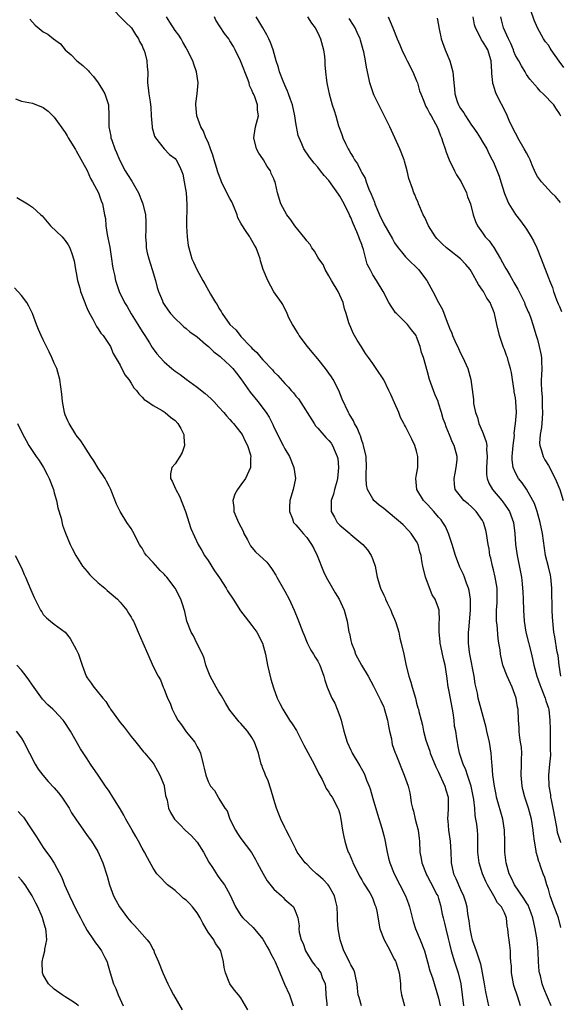
# Model space of a CAD drawing. Units: inches. Extents: x 2505000 to 2508000, y 1560000 to 1563000.
# Drawn here: x 2506441 to 2506539, y 1560397 to 1560577 of the extents above; entities that cross this region are included whole.
import ezdxf

# ---------------------------------------------------------------- set-up
doc = ezdxf.new("R2010")
doc.units = ezdxf.units.IN
doc.header["$MEASUREMENT"] = 0
doc.layers.add('LD25051560_2ft', color=125, linetype='Continuous')

msp = doc.modelspace()

# ---------------------------------------------------------------- linework, layer by layer
at = {"layer": 'LD25051560_2ft'}
for points, elevation in [([(2506457, 1560579.08), (2506460.01, 1560576.01), (2506461, 1560575.07), (2506461.06, 1560575), (2506461.79, 1560573.79), (2506462.32, 1560573), (2506462.54, 1560572.54), (2506463, 1560571.73), (2506463.21, 1560571.21), (2506463.32, 1560571), (2506463.47, 1560570.53), (2506463.88, 1560569), (2506463.93, 1560567.93), (2506464.02, 1560567), (2506463.99, 1560565), (2506464.11, 1560564.11), (2506464.22, 1560563), (2506464.44, 1560561.56), (2506464.55, 1560561), (2506464.6, 1560560.6), (2506464.66, 1560559), (2506464.81, 1560557), (2506464.84, 1560556.84), (2506465.28, 1560555.28), (2506465.43, 1560555), (2506466.99, 1560552.99), (2506467.98, 1560551.98), (2506469, 1560551.25), (2506469.21, 1560551), (2506469.82, 1560549.82), (2506470.16, 1560549), (2506470.39, 1560548.39), (2506470.67, 1560547), (2506470.99, 1560544.99), (2506471.12, 1560542.88), (2506471.08, 1560539.08), (2506471.11, 1560538.89), (2506471.2, 1560537), (2506471.38, 1560535.38), (2506471.48, 1560535), (2506471.71, 1560534.29), (2506472.05, 1560533), (2506472.33, 1560532.34), (2506472.95, 1560531), (2506474.08, 1560529), (2506474.43, 1560528.43), (2506475.48, 1560526.52), (2506476.37, 1560525), (2506476.65, 1560524.65), (2506477, 1560523.98), (2506477.39, 1560523.39), (2506477.56, 1560523), (2506478.98, 1560521.02), (2506480.04, 1560520.04), (2506480.83, 1560519), (2506481, 1560518.84), (2506482.74, 1560517), (2506482.88, 1560516.88), (2506483, 1560516.73), (2506483.91, 1560515.91), (2506484.64, 1560515), (2506485, 1560514.57), (2506486.75, 1560512.75), (2506487, 1560512.43), (2506487.73, 1560511.73), (2506489, 1560510.28), (2506489.64, 1560509.64), (2506490.14, 1560509), (2506490.56, 1560508.56), (2506491, 1560507.97), (2506491.46, 1560507.46), (2506494.31, 1560503), (2506494.6, 1560502.6), (2506495, 1560502.16), (2506496.48, 1560500.48), (2506497, 1560499.93), (2506497.42, 1560499.42), (2506497.69, 1560499), (2506498.16, 1560497.84), (2506498.54, 1560497), (2506498.62, 1560496.62), (2506498.79, 1560495), (2506498.61, 1560493), (2506498.44, 1560492.44), (2506498.05, 1560491), (2506497.85, 1560490.15), (2506497.44, 1560489), (2506497.41, 1560487.41), (2506497.44, 1560487), (2506498.04, 1560485.97), (2506498.55, 1560485), (2506498.75, 1560484.75), (2506499, 1560484.51), (2506500.81, 1560483), (2506501, 1560482.82), (2506503.22, 1560481), (2506504.03, 1560480.03), (2506504.71, 1560479), (2506505, 1560478.27), (2506505.43, 1560477), (2506505.82, 1560475), (2506506.39, 1560473), (2506507, 1560471.77), (2506507.25, 1560471.25), (2506507.34, 1560471), (2506507.66, 1560470.34), (2506508.33, 1560469), (2506508.5, 1560468.5), (2506509, 1560467.37), (2506509.23, 1560466.77), (2506509.74, 1560465), (2506509.94, 1560463.94), (2506510.21, 1560463), (2506510.65, 1560461), (2506510.73, 1560460.73), (2506511.09, 1560458.91), (2506511.58, 1560457), (2506511.94, 1560455.94), (2506512.19, 1560455), (2506512.77, 1560453), (2506513, 1560452.07), (2506513.23, 1560451.23), (2506513.32, 1560451), (2506513.4, 1560450.6), (2506513.8, 1560449), (2506514.09, 1560448.09), (2506514.23, 1560447), (2506514.66, 1560445.34), (2506515.38, 1560443.38), (2506515.48, 1560443), (2506516.5, 1560440.5), (2506517, 1560439.53), (2506517.25, 1560439), (2506517.75, 1560437.75), (2506518.14, 1560437), (2506518.31, 1560436.3), (2506518.73, 1560435), (2506518.77, 1560432.77), (2506518.65, 1560431), (2506518.69, 1560430.69), (2506518.82, 1560429), (2506519.12, 1560427), (2506519.23, 1560425), (2506519.27, 1560423.27), (2506519.28, 1560423), (2506519.74, 1560421), (2506520.16, 1560420.16), (2506521, 1560418.2), (2506521.55, 1560417), (2506521.91, 1560415.91), (2506522.12, 1560415), (2506522.28, 1560413.72), (2506522.5, 1560412.5), (2506522.68, 1560411), (2506523, 1560409.48), (2506523.12, 1560409), (2506523.84, 1560407), (2506524.62, 1560404.62), (2506524.94, 1560403), (2506525.3, 1560401), (2506525.55, 1560399.55), (2506526.09, 1560397)], 7228), ([(2506539.82, 1560567.82), (2506538.96, 1560568.96), (2506537.53, 1560571), (2506537.34, 1560571.34), (2506537, 1560571.85), (2506536.49, 1560572.5), (2506536.13, 1560573), (2506535.03, 1560575), (2506534.42, 1560576.42), (2506533.8, 1560578.2)], 7208), ([(2506442.57, 1560576.57), (2506443, 1560576.05), (2506443.53, 1560575.53), (2506445, 1560574.32), (2506445.85, 1560573.85), (2506446.87, 1560573), (2506448.13, 1560572.13), (2506448.99, 1560571), (2506450.09, 1560570.09), (2506451.08, 1560569), (2506452.18, 1560568.18), (2506453.2, 1560567.2), (2506453.35, 1560567), (2506454.15, 1560566.15), (2506455, 1560565.01), (2506455.75, 1560563.75), (2506456.18, 1560563), (2506456.9, 1560561), (2506456.96, 1560559), (2506456.91, 1560557), (2506457.27, 1560555.27), (2506457.3, 1560555), (2506457.45, 1560554.55), (2506458.01, 1560553), (2506458.32, 1560552.32), (2506458.85, 1560551), (2506459.93, 1560549), (2506460.35, 1560548.35), (2506461.12, 1560547.12), (2506462.32, 1560545), (2506463, 1560543.31), (2506463.14, 1560543), (2506463.62, 1560541), (2506463.69, 1560539.69), (2506463.7, 1560539), (2506463.66, 1560538.34), (2506463.63, 1560537), (2506463.73, 1560535.73), (2506463.75, 1560535), (2506463.94, 1560534.05), (2506464.2, 1560533), (2506464.82, 1560531), (2506465.42, 1560529), (2506465.73, 1560527.73), (2506465.99, 1560527), (2506466.69, 1560525.31), (2506466.8, 1560525), (2506467, 1560524.66), (2506467.66, 1560523.66), (2506468.17, 1560523), (2506469, 1560522.09), (2506470.15, 1560521), (2506470.6, 1560520.6), (2506471, 1560520.31), (2506471.7, 1560519.7), (2506473, 1560518.75), (2506474.55, 1560517.45), (2506475.08, 1560517), (2506476.04, 1560516.04), (2506477, 1560515.36), (2506477.19, 1560515.19), (2506477.42, 1560515), (2506479, 1560513.57), (2506479.53, 1560513), (2506480.17, 1560512.17), (2506481, 1560511.15), (2506482.7, 1560508.7), (2506484.05, 1560507), (2506485.58, 1560505), (2506486.14, 1560504.14), (2506486.81, 1560502.81), (2506487, 1560502.35), (2506488.72, 1560499), (2506489, 1560498.39), (2506489.83, 1560497), (2506490.65, 1560495), (2506490.94, 1560493), (2506490.53, 1560491), (2506489.92, 1560489), (2506489.84, 1560487.84), (2506489.82, 1560487), (2506490.38, 1560485.62), (2506490.58, 1560485), (2506490.78, 1560484.78), (2506491, 1560484.58), (2506491.7, 1560483.7), (2506492.31, 1560483), (2506493, 1560482.24), (2506493.88, 1560481), (2506494.27, 1560480.27), (2506494.89, 1560479), (2506496.06, 1560476.06), (2506496.53, 1560475), (2506497.65, 1560473), (2506498.15, 1560472.15), (2506498.87, 1560471), (2506499.82, 1560469), (2506500.34, 1560467), (2506500.58, 1560465.42), (2506500.67, 1560465), (2506500.75, 1560464.75), (2506501, 1560463.48), (2506501.11, 1560463), (2506501.66, 1560461.66), (2506501.88, 1560461), (2506502.96, 1560459), (2506504.18, 1560457), (2506505.17, 1560455.17), (2506506.49, 1560452.49), (2506507, 1560451.39), (2506507.11, 1560451.11), (2506507.7, 1560449), (2506507.89, 1560447.89), (2506508.07, 1560447), (2506508.4, 1560445.6), (2506508.47, 1560445), (2506508.56, 1560444.56), (2506509.08, 1560443.08), (2506509.2, 1560442.8), (2506510.75, 1560439), (2506511.47, 1560437), (2506511.76, 1560435.76), (2506511.91, 1560435), (2506512.03, 1560433.97), (2506512.22, 1560433), (2506512.42, 1560432.42), (2506512.74, 1560431), (2506513, 1560430.09), (2506513.28, 1560429), (2506513.45, 1560427.45), (2506513.51, 1560427), (2506513.58, 1560425), (2506513.8, 1560423.8), (2506513.92, 1560423), (2506514.73, 1560421), (2506514.82, 1560420.82), (2506515, 1560420.54), (2506515.54, 1560419.54), (2506516.71, 1560417.29), (2506516.85, 1560417), (2506517, 1560416.53), (2506517.33, 1560415.33), (2506517.44, 1560415), (2506517.68, 1560413.68), (2506517.84, 1560413), (2506518.07, 1560412.07), (2506518.31, 1560411), (2506518.73, 1560409.27), (2506519, 1560408.26), (2506519.3, 1560407), (2506519.87, 1560405), (2506520.55, 1560403), (2506521.07, 1560401), (2506521.28, 1560399), (2506521.55, 1560397)], 7230), ([(2506531.91, 1560397), (2506531.41, 1560398.59), (2506530.7, 1560400.7), (2506530.62, 1560401), (2506530.26, 1560403), (2506530.26, 1560404.26), (2506530.19, 1560405), (2506530.09, 1560405.91), (2506530.1, 1560407), (2506530.01, 1560408.01), (2506529.83, 1560409), (2506529.73, 1560409.73), (2506529.63, 1560411), (2506529.51, 1560411.51), (2506529.38, 1560413), (2506529, 1560413.9), (2506528.46, 1560415), (2506527.75, 1560415.75), (2506527.08, 1560417), (2506525.91, 1560419), (2506525.62, 1560419.62), (2506525.02, 1560421), (2506524.39, 1560423), (2506524.18, 1560425), (2506524.16, 1560425.84), (2506524.17, 1560427), (2506524.14, 1560428.14), (2506524.07, 1560429), (2506523.95, 1560430.05), (2506523.81, 1560431), (2506523.66, 1560431.66), (2506523.58, 1560433), (2506523.43, 1560434.57), (2506522.92, 1560437), (2506522.24, 1560439), (2506521.94, 1560439.94), (2506521.46, 1560441), (2506520.82, 1560443), (2506520.53, 1560444.53), (2506520.42, 1560445), (2506520.35, 1560445.65), (2506520.12, 1560447), (2506519.93, 1560447.93), (2506519.85, 1560449), (2506519.68, 1560450.32), (2506519, 1560453.91), (2506518.82, 1560454.82), (2506518.76, 1560455), (2506518.57, 1560456.57), (2506518.49, 1560457), (2506518.18, 1560459), (2506517.94, 1560459.94), (2506517.71, 1560461), (2506517.6, 1560461.6), (2506517.27, 1560463), (2506517.27, 1560463.27), (2506517.09, 1560465), (2506517.13, 1560466.87), (2506517.17, 1560467.17), (2506517.1, 1560469), (2506517, 1560469.37), (2506516.37, 1560471), (2506515.83, 1560471.83), (2506514.61, 1560475), (2506514.11, 1560477), (2506513.97, 1560478.03), (2506513.82, 1560479), (2506513.61, 1560479.61), (2506513.3, 1560481), (2506513, 1560481.52), (2506512.02, 1560483), (2506511.5, 1560483.5), (2506510.53, 1560484.53), (2506510.05, 1560485), (2506509, 1560485.9), (2506507, 1560487.54), (2506506.15, 1560488.15), (2506505.23, 1560489), (2506505, 1560489.29), (2506504.04, 1560491), (2506503.86, 1560491.86), (2506503.79, 1560493), (2506503.83, 1560494.17), (2506503.84, 1560495), (2506503.78, 1560497), (2506503.35, 1560499), (2506503.26, 1560499.26), (2506503, 1560499.91), (2506502.75, 1560500.75), (2506502.63, 1560501), (2506502.2, 1560502.2), (2506501.68, 1560503), (2506501.49, 1560503.49), (2506501, 1560504.26), (2506500.74, 1560504.74), (2506500.57, 1560505), (2506499.44, 1560507.44), (2506498.83, 1560509), (2506497.79, 1560511), (2506497.49, 1560511.49), (2506497, 1560512.19), (2506496.39, 1560513), (2506495, 1560514.75), (2506493.96, 1560515.96), (2506493.12, 1560517), (2506491.62, 1560519), (2506491.41, 1560519.41), (2506491, 1560520.06), (2506490.63, 1560520.63), (2506490.37, 1560521), (2506489.75, 1560522.25), (2506489.42, 1560523), (2506489.32, 1560523.32), (2506489, 1560523.87), (2506488.63, 1560524.63), (2506488.39, 1560525), (2506487, 1560526.99), (2506485.9, 1560529), (2506485.03, 1560531.03), (2506484.58, 1560532.58), (2506484.47, 1560533), (2506484.2, 1560533.8), (2506483.75, 1560535), (2506483.46, 1560535.46), (2506483, 1560536.29), (2506482.73, 1560536.73), (2506482.59, 1560537), (2506481.85, 1560538.15), (2506481.16, 1560539.16), (2506481, 1560539.49), (2506480.46, 1560540.46), (2506480.3, 1560541), (2506479.81, 1560542.19), (2506479.32, 1560543.32), (2506479, 1560543.97), (2506478.62, 1560544.62), (2506477.47, 1560547), (2506477.33, 1560547.33), (2506476.76, 1560548.76), (2506476.61, 1560549.39), (2506476.1, 1560551), (2506475.85, 1560551.85), (2506475.44, 1560553), (2506475, 1560554.18), (2506474.63, 1560555), (2506474.19, 1560556.19), (2506473.67, 1560557), (2506472.94, 1560559), (2506472.76, 1560561), (2506472.77, 1560561.23), (2506473, 1560563), (2506473.23, 1560565), (2506472.93, 1560567), (2506472.4, 1560568.4), (2506472.21, 1560569), (2506471.15, 1560571.15), (2506471, 1560571.38), (2506470.44, 1560572.44), (2506470.09, 1560573), (2506469.71, 1560573.71), (2506469, 1560574.54), (2506468.06, 1560576.06), (2506467.41, 1560577)], 7226), ([(2506537.5, 1560397), (2506536.16, 1560400.16), (2506535.87, 1560401), (2506535.54, 1560402.46), (2506535.4, 1560403), (2506535.34, 1560403.34), (2506535.23, 1560405), (2506535.14, 1560406.86), (2506534.93, 1560409), (2506534.62, 1560411), (2506534.16, 1560413), (2506533.87, 1560413.87), (2506533.3, 1560415.3), (2506533, 1560415.77), (2506532.56, 1560416.56), (2506530.85, 1560419), (2506530.26, 1560420.26), (2506529.88, 1560421), (2506529.3, 1560423), (2506529.07, 1560425), (2506529.06, 1560426.94), (2506529.01, 1560429), (2506528.71, 1560431), (2506527.58, 1560435), (2506527.49, 1560435.49), (2506527.16, 1560437), (2506526.9, 1560439), (2506526.78, 1560440.78), (2506526.69, 1560441.31), (2506526.56, 1560443), (2506526.25, 1560445), (2506525.82, 1560447), (2506525.69, 1560447.69), (2506524.77, 1560451), (2506524.23, 1560453), (2506524.06, 1560453.94), (2506523.64, 1560455.63), (2506523.46, 1560457), (2506522.67, 1560461), (2506522.62, 1560461.38), (2506522.44, 1560463), (2506522.46, 1560464.46), (2506522.48, 1560465), (2506522.54, 1560465.46), (2506522.83, 1560469), (2506522.82, 1560469.18), (2506522.81, 1560471), (2506522.59, 1560472.59), (2506522.45, 1560473), (2506522.08, 1560473.92), (2506521.72, 1560475), (2506521.52, 1560475.52), (2506520.87, 1560476.87), (2506520.07, 1560479), (2506519.45, 1560481), (2506518.8, 1560483), (2506518.25, 1560484.25), (2506517.8, 1560485), (2506517.45, 1560485.45), (2506517, 1560485.95), (2506516.13, 1560487), (2506515, 1560488.23), (2506514.61, 1560488.61), (2506514.26, 1560489), (2506513.03, 1560491), (2506512.85, 1560493), (2506513, 1560493.7), (2506513.24, 1560495), (2506513.25, 1560497), (2506513, 1560497.99), (2506512.69, 1560499), (2506512.12, 1560500.12), (2506511.73, 1560501), (2506511, 1560502.46), (2506510.78, 1560502.78), (2506510.69, 1560503), (2506510.08, 1560504.08), (2506509.73, 1560505), (2506509, 1560506.75), (2506508.29, 1560508.29), (2506507.92, 1560509), (2506507, 1560510.92), (2506505.66, 1560513), (2506505, 1560513.91), (2506504.26, 1560515), (2506503.71, 1560515.71), (2506502.95, 1560516.95), (2506502.16, 1560518.16), (2506501.42, 1560519.42), (2506501, 1560520.45), (2506500.75, 1560521), (2506500.68, 1560521.32), (2506500.17, 1560523), (2506499.86, 1560523.86), (2506499.62, 1560525), (2506499, 1560526.38), (2506498.7, 1560527), (2506497.48, 1560529), (2506497, 1560529.88), (2506496.36, 1560531), (2506495.96, 1560531.96), (2506495.2, 1560533), (2506495, 1560533.29), (2506494.39, 1560534.39), (2506493.91, 1560535), (2506493.59, 1560535.59), (2506493, 1560536.23), (2506492.7, 1560536.7), (2506490.82, 1560539), (2506490.07, 1560540.07), (2506489.34, 1560541), (2506489, 1560541.62), (2506488.29, 1560543), (2506487.67, 1560545), (2506487.3, 1560546.7), (2506487.21, 1560547), (2506487.14, 1560547.14), (2506487, 1560547.52), (2506486.51, 1560548.51), (2506486.37, 1560549), (2506485.77, 1560549.77), (2506485.12, 1560551), (2506485, 1560551.2), (2506484.23, 1560552.23), (2506483.82, 1560553), (2506483.32, 1560555), (2506483.42, 1560555.42), (2506483.67, 1560557), (2506484.19, 1560559), (2506484.02, 1560560.02), (2506484.01, 1560561), (2506483.54, 1560562.46), (2506483.3, 1560563), (2506483.19, 1560563.19), (2506483, 1560563.68), (2506482.55, 1560564.55), (2506482.47, 1560565), (2506482.18, 1560565.82), (2506481.69, 1560567), (2506481.5, 1560567.5), (2506480.89, 1560569), (2506479.95, 1560571), (2506479.62, 1560571.62), (2506479, 1560572.65), (2506478.77, 1560573), (2506477.99, 1560573.99), (2506476.44, 1560576.44), (2506476.21, 1560577)], 7224), ([(2506539.25, 1560411.25), (2506538.83, 1560413), (2506538.06, 1560415), (2506537.35, 1560417), (2506537, 1560418.24), (2506536.73, 1560419), (2506536.35, 1560420.35), (2506536.08, 1560421), (2506535.58, 1560422.42), (2506535.37, 1560423), (2506535.25, 1560423.25), (2506535, 1560424.21), (2506534.82, 1560424.82), (2506534.78, 1560425), (2506534.76, 1560425.24), (2506534.45, 1560427), (2506534.28, 1560428.28), (2506534.23, 1560429), (2506533.91, 1560431), (2506533.37, 1560433), (2506532.72, 1560435), (2506532.35, 1560436.35), (2506532.22, 1560437), (2506532.04, 1560439), (2506532.11, 1560441), (2506532.1, 1560441.9), (2506532.15, 1560443), (2506532.08, 1560444.08), (2506531.95, 1560445), (2506531.74, 1560446.26), (2506531.67, 1560447), (2506531.66, 1560447.66), (2506531.54, 1560449), (2506531.47, 1560451), (2506531.37, 1560451.37), (2506531.14, 1560453), (2506530.41, 1560455), (2506529.49, 1560457), (2506528.72, 1560459), (2506528.26, 1560461), (2506528.19, 1560461.81), (2506528, 1560463), (2506527.84, 1560463.84), (2506527.65, 1560466.35), (2506527.55, 1560467), (2506527.53, 1560467.53), (2506527.55, 1560469), (2506527.67, 1560470.33), (2506527.7, 1560471), (2506527.68, 1560471.68), (2506527.68, 1560473), (2506527.33, 1560475), (2506527, 1560476.34), (2506526.82, 1560477), (2506526.49, 1560478.49), (2506526.36, 1560479), (2506526.19, 1560480.19), (2506526.02, 1560481), (2506525.72, 1560483), (2506525.58, 1560483.58), (2506525.18, 1560485), (2506525, 1560485.33), (2506523.84, 1560487), (2506523, 1560487.86), (2506522.37, 1560488.37), (2506521.63, 1560489), (2506521, 1560489.76), (2506520.05, 1560491), (2506519.9, 1560491.9), (2506519.84, 1560493), (2506520.02, 1560493.98), (2506520.22, 1560495), (2506520.37, 1560496.37), (2506520.39, 1560497), (2506519.84, 1560499), (2506519.54, 1560499.54), (2506519, 1560500.93), (2506518.38, 1560502.38), (2506518.17, 1560503), (2506517.86, 1560503.86), (2506517.56, 1560505), (2506517, 1560506.73), (2506516.9, 1560507), (2506516.31, 1560508.31), (2506516.05, 1560509), (2506515.34, 1560511), (2506515, 1560512.38), (2506514.27, 1560515), (2506513.91, 1560515.91), (2506513.64, 1560517), (2506513, 1560518.79), (2506512.89, 1560519), (2506512.05, 1560520.05), (2506511.35, 1560521), (2506511, 1560521.39), (2506509.33, 1560523), (2506509.17, 1560523.17), (2506509, 1560523.46), (2506508.34, 1560524.34), (2506507.94, 1560525), (2506506.89, 1560527), (2506505.7, 1560529), (2506505, 1560530.05), (2506504.51, 1560531), (2506504.02, 1560532.02), (2506503.31, 1560534.69), (2506503.14, 1560535.14), (2506503, 1560535.56), (2506502.61, 1560536.61), (2506502.48, 1560537), (2506502.1, 1560537.9), (2506501.42, 1560539.42), (2506501, 1560540.47), (2506500.82, 1560540.82), (2506500.75, 1560541), (2506499.78, 1560543), (2506499, 1560544.39), (2506498.74, 1560544.74), (2506497, 1560547.21), (2506496.16, 1560548.16), (2506495.52, 1560549), (2506495, 1560549.65), (2506494.36, 1560550.36), (2506493.46, 1560551.46), (2506492.45, 1560553), (2506492.07, 1560553.93), (2506491.6, 1560555), (2506491.45, 1560555.45), (2506491, 1560557.7), (2506490.8, 1560559), (2506490.38, 1560561), (2506490.03, 1560561.97), (2506489.69, 1560563), (2506489.49, 1560563.49), (2506489, 1560564.58), (2506488.68, 1560565.32), (2506488.03, 1560567), (2506487.81, 1560567.81), (2506487.43, 1560569), (2506486.86, 1560571), (2506486.36, 1560572.36), (2506486.09, 1560573), (2506485.73, 1560573.73), (2506485.01, 1560575), (2506484.25, 1560576.25), (2506483.75, 1560577)], 7222), ([(2506493.1, 1560577), (2506493.87, 1560575.87), (2506494.53, 1560575), (2506495, 1560574.13), (2506495.5, 1560573), (2506496.03, 1560571), (2506496.2, 1560569.8), (2506496.27, 1560569), (2506496.29, 1560568.29), (2506496.39, 1560567), (2506496.59, 1560565.41), (2506496.65, 1560565), (2506496.73, 1560564.73), (2506497.06, 1560563), (2506497.61, 1560561), (2506498, 1560560), (2506498.26, 1560559), (2506498.79, 1560557.21), (2506499, 1560556.58), (2506499.44, 1560555.44), (2506499.57, 1560555), (2506500.04, 1560553.96), (2506500.52, 1560553), (2506500.71, 1560552.71), (2506501, 1560552.13), (2506501.47, 1560551.47), (2506501.69, 1560551), (2506502.24, 1560550.24), (2506502.81, 1560549), (2506502.89, 1560548.89), (2506503, 1560548.65), (2506503.63, 1560547.63), (2506503.83, 1560547), (2506504.32, 1560545.68), (2506504.75, 1560544.75), (2506505, 1560544.02), (2506505.3, 1560543.3), (2506505.4, 1560543), (2506506.22, 1560541), (2506507, 1560539.34), (2506508.59, 1560536.59), (2506509, 1560535.9), (2506509.61, 1560535), (2506510.22, 1560534.22), (2506511, 1560533.35), (2506511.33, 1560533), (2506513.34, 1560531), (2506514.84, 1560529), (2506515.95, 1560527), (2506516.98, 1560525.02), (2506517.72, 1560523.72), (2506518.54, 1560521.45), (2506518.83, 1560520.83), (2506519, 1560520.35), (2506519.43, 1560519.43), (2506519.55, 1560519), (2506519.98, 1560518.02), (2506520.64, 1560516.64), (2506521, 1560515.82), (2506521.42, 1560515), (2506522.31, 1560513), (2506522.9, 1560511), (2506523.34, 1560507.34), (2506523.34, 1560507), (2506523.38, 1560506.62), (2506523.73, 1560505), (2506524.09, 1560504.09), (2506524.36, 1560503), (2506525, 1560501.48), (2506525.15, 1560501.15), (2506525.19, 1560501), (2506525.67, 1560499.67), (2506525.76, 1560499), (2506525.74, 1560498.26), (2506525.84, 1560497), (2506525.71, 1560495), (2506525.74, 1560493.74), (2506525.86, 1560493), (2506526.16, 1560492.16), (2506526.85, 1560491), (2506528.51, 1560489), (2506528.72, 1560488.72), (2506529.55, 1560487.55), (2506529.89, 1560487), (2506530.64, 1560485), (2506530.91, 1560483), (2506531.03, 1560481), (2506531.29, 1560479), (2506531.91, 1560475.91), (2506532.08, 1560475), (2506532.2, 1560473.8), (2506532.31, 1560473), (2506532.35, 1560472.35), (2506532.4, 1560471), (2506532.44, 1560469), (2506532.58, 1560467), (2506532.9, 1560465), (2506533.93, 1560461), (2506534.36, 1560459), (2506534.9, 1560457), (2506535.47, 1560455.47), (2506535.62, 1560455), (2506536.41, 1560453), (2506536.54, 1560452.54), (2506537, 1560451.21), (2506537.06, 1560450.94), (2506537.28, 1560449), (2506537.3, 1560447.3), (2506537.35, 1560446.65), (2506537.35, 1560443.35), (2506537.36, 1560443), (2506537.36, 1560442.64), (2506537.22, 1560441), (2506537.02, 1560438.98), (2506537.07, 1560437), (2506537.38, 1560435.38), (2506537.41, 1560435), (2506537.49, 1560434.51), (2506537.84, 1560433), (2506538.49, 1560429.51), (2506538.63, 1560428.63), (2506539.13, 1560427), (2506539.25, 1560426.75)], 7220), ([(2506539.24, 1560457), (2506538.96, 1560459), (2506538.76, 1560460.76), (2506538.63, 1560461.37), (2506538.19, 1560464.19), (2506538.01, 1560465), (2506537.74, 1560467.74), (2506537.7, 1560469), (2506537.7, 1560470.3), (2506537.61, 1560471.61), (2506537.63, 1560473), (2506537.44, 1560475), (2506537.37, 1560475.37), (2506537, 1560476.93), (2506536.48, 1560479), (2506536.29, 1560480.29), (2506535.93, 1560483), (2506535.51, 1560485), (2506534.96, 1560486.96), (2506534.46, 1560488.46), (2506534.18, 1560489), (2506533.04, 1560491.04), (2506532.22, 1560492.22), (2506531.58, 1560493), (2506531, 1560494.04), (2506530.59, 1560495), (2506530.4, 1560496.4), (2506530.39, 1560497), (2506530.58, 1560499), (2506530.8, 1560500.8), (2506530.79, 1560501.21), (2506531.02, 1560503.02), (2506531.19, 1560505), (2506531.1, 1560507), (2506531, 1560507.65), (2506530.78, 1560508.78), (2506530.76, 1560509), (2506530.44, 1560511), (2506530.28, 1560512.28), (2506530.12, 1560513), (2506529.75, 1560514.24), (2506529.56, 1560515), (2506529.4, 1560515.4), (2506529, 1560516.47), (2506528.84, 1560516.84), (2506528.08, 1560519), (2506527.62, 1560521), (2506527.19, 1560523), (2506527, 1560523.52), (2506526.55, 1560524.55), (2506526.38, 1560525), (2506525.82, 1560525.82), (2506525.18, 1560527), (2506525.11, 1560527.11), (2506525, 1560527.29), (2506524.28, 1560528.28), (2506523, 1560530.58), (2506522.73, 1560531), (2506521.97, 1560531.97), (2506520.99, 1560532.99), (2506519, 1560534.54), (2506518.44, 1560535), (2506517.68, 1560535.68), (2506516.69, 1560536.69), (2506516.44, 1560537), (2506515.17, 1560539), (2506514.5, 1560540.5), (2506514.22, 1560541), (2506513.57, 1560542.43), (2506513.35, 1560543), (2506513.27, 1560543.27), (2506513, 1560543.85), (2506512.67, 1560544.67), (2506512.5, 1560545), (2506512.25, 1560545.75), (2506511.6, 1560547.6), (2506511.28, 1560549), (2506510.77, 1560550.77), (2506510.71, 1560551), (2506509.97, 1560553), (2506508.1, 1560557), (2506507.09, 1560559.09), (2506506.42, 1560560.42), (2506506.1, 1560561), (2506505.27, 1560562.73), (2506505.14, 1560563), (2506505, 1560563.39), (2506504.48, 1560565), (2506504.36, 1560565.64), (2506503.84, 1560567.84), (2506503.68, 1560569), (2506503.37, 1560570.63), (2506503.28, 1560571), (2506502.75, 1560572.75), (2506502.69, 1560573), (2506502.14, 1560574.14), (2506501.8, 1560575), (2506501.5, 1560575.5), (2506500.72, 1560576.72)], 7218), ([(2506507.8, 1560577), (2506508.19, 1560576.19), (2506508.64, 1560575), (2506509.46, 1560573), (2506509.93, 1560571.93), (2506510.3, 1560571), (2506511, 1560569.64), (2506511.3, 1560569), (2506512.32, 1560567), (2506513, 1560565.4), (2506513.15, 1560565), (2506513.55, 1560563.55), (2506513.74, 1560563), (2506514.3, 1560561.7), (2506514.54, 1560561), (2506514.68, 1560560.68), (2506515, 1560560.2), (2506515.38, 1560559.38), (2506515.63, 1560559), (2506516.46, 1560557.54), (2506516.74, 1560557), (2506517, 1560556.41), (2506517.37, 1560555.37), (2506517.54, 1560555), (2506517.8, 1560554.2), (2506518.17, 1560553), (2506518.38, 1560552.38), (2506518.93, 1560551), (2506519.9, 1560549), (2506520.28, 1560548.28), (2506521.09, 1560547), (2506522.06, 1560545), (2506522.25, 1560544.25), (2506522.79, 1560543), (2506523.32, 1560541), (2506523.75, 1560539.75), (2506524.08, 1560539), (2506525, 1560537.71), (2506525.49, 1560537), (2506526.22, 1560536.22), (2506527.06, 1560535.06), (2506528.28, 1560533), (2506529, 1560531.64), (2506529.24, 1560531.24), (2506529.35, 1560531), (2506529.98, 1560529.98), (2506530.5, 1560529), (2506530.69, 1560528.69), (2506531.42, 1560527.42), (2506532.65, 1560525), (2506532.73, 1560524.73), (2506533.33, 1560523.33), (2506533.5, 1560523), (2506533.8, 1560522.2), (2506534.18, 1560521), (2506534.77, 1560519), (2506534.84, 1560518.84), (2506535, 1560518.31), (2506535.35, 1560517), (2506535.65, 1560515.65), (2506535.74, 1560515), (2506535.75, 1560514.25), (2506535.79, 1560513), (2506535.74, 1560511.74), (2506535.69, 1560511), (2506535.66, 1560510.34), (2506535.73, 1560509), (2506535.88, 1560507.88), (2506535.89, 1560506.11), (2506535.96, 1560505), (2506535.85, 1560503.84), (2506535.73, 1560502.27), (2506535.49, 1560501), (2506535.4, 1560499.4), (2506535.45, 1560499), (2506535.71, 1560498.29), (2506536.03, 1560497), (2506536.36, 1560496.36), (2506537, 1560495.37), (2506538.25, 1560493), (2506539.08, 1560491), (2506539.67, 1560489)], 7216), ([(2506516.77, 1560576.77), (2506517, 1560575.5), (2506517.06, 1560575.06), (2506517.4, 1560573.4), (2506517.5, 1560573), (2506518.18, 1560571), (2506519.03, 1560569), (2506519.61, 1560567), (2506519.63, 1560566.37), (2506519.75, 1560565), (2506519.92, 1560563.92), (2506519.94, 1560563), (2506520.38, 1560561.62), (2506520.62, 1560561), (2506520.77, 1560560.77), (2506521, 1560560.34), (2506521.57, 1560559.57), (2506521.9, 1560559), (2506523, 1560557.33), (2506523.24, 1560557), (2506523.94, 1560555.94), (2506524.6, 1560555), (2506525, 1560554.29), (2506525.78, 1560553), (2506526.14, 1560552.14), (2506526.79, 1560551), (2506527, 1560550.55), (2506528.02, 1560548.02), (2506528.32, 1560547), (2506529, 1560544.89), (2506529.54, 1560543.54), (2506529.82, 1560543), (2506531, 1560541.02), (2506531.9, 1560539.9), (2506533, 1560538.36), (2506533.88, 1560537), (2506534.27, 1560536.27), (2506534.89, 1560535), (2506535.69, 1560533), (2506537, 1560529.54), (2506537.19, 1560529), (2506537.74, 1560527.74), (2506537.93, 1560527), (2506538.48, 1560525.52), (2506538.81, 1560524.81), (2506539, 1560524.29), (2506539.38, 1560523.38)], 7214), ([(2506539.21, 1560543.21), (2506538.31, 1560544.31), (2506537.6, 1560545), (2506535.75, 1560547), (2506535, 1560547.95), (2506534.63, 1560548.63), (2506534.04, 1560550.04), (2506533.67, 1560551), (2506533.45, 1560551.45), (2506533, 1560552.24), (2506532.62, 1560553), (2506531.44, 1560555), (2506531.3, 1560555.3), (2506531, 1560555.82), (2506530.4, 1560557), (2506529.87, 1560558.13), (2506529.35, 1560559.35), (2506527.5, 1560563), (2506527.35, 1560563.35), (2506527, 1560564.61), (2506526.9, 1560564.9), (2506526.89, 1560565), (2506526.7, 1560566.7), (2506526.7, 1560567), (2506526.57, 1560569), (2506525.98, 1560571), (2506525.6, 1560571.6), (2506525, 1560572.61), (2506524.82, 1560572.82), (2506524.52, 1560573.48), (2506523.7, 1560575), (2506523.56, 1560575.56), (2506523.31, 1560577)], 7212), ([(2506539.24, 1560559), (2506539.15, 1560559.15), (2506539, 1560559.45), (2506538.37, 1560560.37), (2506537.99, 1560561), (2506536.06, 1560563), (2506535.48, 1560563.48), (2506535, 1560564.08), (2506533.65, 1560565.65), (2506533, 1560566.55), (2506532.76, 1560567), (2506532.08, 1560568.08), (2506531.63, 1560569), (2506531, 1560570), (2506530.71, 1560570.71), (2506530.62, 1560571), (2506530.15, 1560572.15), (2506529.74, 1560573), (2506528.84, 1560575), (2506528.49, 1560576.49), (2506528.36, 1560577)], 7210), ([(2506439.92, 1560562.08), (2506441, 1560561.69), (2506443, 1560561.28), (2506445, 1560560.54), (2506445.86, 1560559.86), (2506447, 1560558.76), (2506449, 1560555.96), (2506449.36, 1560555.35), (2506449.52, 1560555), (2506450.85, 1560552.85), (2506451, 1560552.66), (2506452.98, 1560549.02), (2506453.6, 1560547.6), (2506453.98, 1560547), (2506455.06, 1560545), (2506455.55, 1560543.55), (2506455.79, 1560543), (2506456.16, 1560541), (2506456.32, 1560540.32), (2506456.39, 1560539), (2506456.63, 1560537.38), (2506456.78, 1560536.78), (2506457.09, 1560535.09), (2506457.42, 1560533), (2506457.61, 1560531.61), (2506457.73, 1560531), (2506457.95, 1560530.05), (2506458.15, 1560529), (2506458.8, 1560527), (2506459.79, 1560525), (2506460.29, 1560524.29), (2506461.01, 1560522.99), (2506462.24, 1560521), (2506463, 1560519.73), (2506463.49, 1560519), (2506464.32, 1560517.68), (2506464.83, 1560516.83), (2506465, 1560516.58), (2506465.68, 1560515.68), (2506466.26, 1560515), (2506467, 1560514.23), (2506468.43, 1560513), (2506469, 1560512.55), (2506469.91, 1560511.91), (2506471, 1560511.04), (2506473, 1560509.59), (2506474.47, 1560508.47), (2506475.53, 1560507.53), (2506476.05, 1560507), (2506477, 1560506), (2506477.89, 1560505), (2506478.38, 1560504.38), (2506479, 1560503.72), (2506479.32, 1560503.32), (2506479.62, 1560503), (2506481, 1560501.33), (2506481.22, 1560501), (2506481.78, 1560499.78), (2506482.19, 1560499), (2506482.71, 1560497.29), (2506482.77, 1560497), (2506482.75, 1560496.75), (2506482.73, 1560495), (2506481.81, 1560493), (2506481, 1560491.82), (2506480.35, 1560491), (2506479.88, 1560490.12), (2506479.51, 1560489), (2506479.69, 1560487.69), (2506479.71, 1560487), (2506480.17, 1560485.83), (2506480.54, 1560485), (2506481.38, 1560483.38), (2506481.52, 1560483), (2506482.19, 1560481.81), (2506482.74, 1560480.74), (2506483, 1560480.45), (2506483.66, 1560479.66), (2506484.4, 1560479), (2506485, 1560478.4), (2506485.73, 1560477.73), (2506486.29, 1560477), (2506486.59, 1560476.59), (2506487.36, 1560475.37), (2506487.54, 1560475), (2506489, 1560472.48), (2506489.79, 1560471), (2506490.7, 1560469), (2506491.38, 1560467.38), (2506492.3, 1560465), (2506492.49, 1560464.49), (2506493.07, 1560463.07), (2506493.73, 1560461.73), (2506494.21, 1560461), (2506494.49, 1560460.49), (2506495, 1560459.72), (2506495.37, 1560459), (2506496.08, 1560457), (2506496.26, 1560456.26), (2506496.7, 1560455), (2506497.57, 1560453), (2506498.08, 1560452.08), (2506498.54, 1560451), (2506499, 1560449.71), (2506499.25, 1560449), (2506499.74, 1560447), (2506500.33, 1560445), (2506501, 1560443.52), (2506501.18, 1560443.18), (2506501.25, 1560443), (2506502.45, 1560441), (2506502.68, 1560440.68), (2506503.4, 1560439.4), (2506503.57, 1560439), (2506503.9, 1560438.1), (2506504.35, 1560437), (2506504.52, 1560436.52), (2506505, 1560434.77), (2506505.86, 1560431.86), (2506506.65, 1560429.35), (2506507, 1560428), (2506507.23, 1560427.23), (2506507.63, 1560425), (2506507.9, 1560423.9), (2506508.1, 1560423), (2506508.92, 1560421), (2506509.97, 1560419), (2506510.98, 1560417), (2506511.55, 1560415.55), (2506511.71, 1560415), (2506512.36, 1560412.36), (2506512.8, 1560411), (2506513.63, 1560409), (2506514.41, 1560407), (2506515, 1560405.04), (2506515.4, 1560403.4), (2506515.9, 1560402.1), (2506517, 1560398.38), (2506517.29, 1560397)], 7232), ([(2506440.15, 1560544.15), (2506442.1, 1560543), (2506443, 1560542.38), (2506444.54, 1560541), (2506444.77, 1560540.77), (2506445.7, 1560539.7), (2506446.33, 1560539), (2506448.42, 1560537), (2506448.7, 1560536.7), (2506449, 1560536.32), (2506449.54, 1560535.54), (2506449.85, 1560535), (2506450.23, 1560533.77), (2506450.51, 1560533), (2506450.6, 1560532.6), (2506450.87, 1560531), (2506451, 1560530.42), (2506451.25, 1560529), (2506451.62, 1560527.62), (2506451.79, 1560527), (2506452.54, 1560525), (2506452.66, 1560524.66), (2506453, 1560523.95), (2506453.26, 1560523.26), (2506454.01, 1560521.99), (2506454.52, 1560521), (2506454.67, 1560520.67), (2506455, 1560520.21), (2506455.46, 1560519.46), (2506455.92, 1560519), (2506457, 1560517.37), (2506457.21, 1560517), (2506457.75, 1560515.75), (2506459, 1560513.63), (2506459.87, 1560511.87), (2506460.55, 1560511), (2506461, 1560510.32), (2506461.48, 1560509.48), (2506461.98, 1560509), (2506462.37, 1560508.37), (2506463, 1560507.78), (2506463.36, 1560507.36), (2506463.97, 1560507), (2506465, 1560506.29), (2506466.64, 1560505.36), (2506467, 1560505.13), (2506467.18, 1560505), (2506468.15, 1560504.15), (2506469, 1560503.57), (2506469.53, 1560503), (2506470.06, 1560502.06), (2506470.58, 1560501), (2506470.59, 1560500.59), (2506470.73, 1560499), (2506470.29, 1560497.71), (2506469.88, 1560497), (2506469, 1560495.67), (2506468.38, 1560495), (2506468.14, 1560493.86), (2506468.19, 1560493), (2506468.5, 1560492.5), (2506469.09, 1560491.09), (2506469.11, 1560491), (2506469.8, 1560489.8), (2506470.38, 1560488.38), (2506470.88, 1560487), (2506471.9, 1560483.9), (2506473.22, 1560481), (2506473.88, 1560479.88), (2506474.35, 1560479), (2506475, 1560478.08), (2506476.21, 1560476.21), (2506477.11, 1560474.89), (2506478.33, 1560473), (2506478.57, 1560472.57), (2506479.59, 1560471), (2506480.92, 1560468.92), (2506481.78, 1560467.78), (2506483, 1560466.25), (2506483.9, 1560465), (2506484.93, 1560463), (2506485.46, 1560461), (2506485.86, 1560459), (2506486.44, 1560456.44), (2506486.9, 1560454.9), (2506487.62, 1560453), (2506488.06, 1560452.06), (2506488.61, 1560451), (2506489.86, 1560449), (2506490.34, 1560448.34), (2506491.1, 1560447.1), (2506492.46, 1560444.46), (2506494.33, 1560441), (2506494.54, 1560440.54), (2506495, 1560439.67), (2506495.21, 1560439.21), (2506495.79, 1560438.21), (2506496.37, 1560437), (2506496.54, 1560436.54), (2506497, 1560435.91), (2506497.34, 1560435.34), (2506497.61, 1560435), (2506498.67, 1560433), (2506498.76, 1560432.76), (2506499, 1560431.92), (2506499.21, 1560431), (2506499.5, 1560429), (2506499.76, 1560427.76), (2506499.9, 1560427), (2506500.31, 1560425.69), (2506500.56, 1560425), (2506500.71, 1560424.71), (2506501, 1560424.03), (2506501.3, 1560423.3), (2506501.39, 1560423), (2506502.4, 1560421), (2506502.61, 1560420.61), (2506503, 1560419.96), (2506503.34, 1560419.34), (2506504.45, 1560417.55), (2506504.77, 1560417), (2506505, 1560416.47), (2506505.4, 1560415.4), (2506505.59, 1560415), (2506505.74, 1560414.26), (2506506.3, 1560411), (2506507.1, 1560409), (2506507.78, 1560407.78), (2506509, 1560405.46), (2506509.15, 1560405.15), (2506509.21, 1560405), (2506509.63, 1560403.63), (2506509.81, 1560403), (2506509.93, 1560402.07), (2506510.04, 1560401), (2506510.09, 1560400.09), (2506510.22, 1560399), (2506510.78, 1560397)], 7234), ([(2506502.96, 1560397), (2506502.51, 1560398.51), (2506502.36, 1560399), (2506502.24, 1560400.24), (2506502.15, 1560401), (2506501.91, 1560402.09), (2506501.77, 1560403), (2506501.54, 1560403.54), (2506501, 1560404.48), (2506500.85, 1560404.85), (2506500.52, 1560405.48), (2506499.76, 1560407), (2506499.55, 1560407.55), (2506499.05, 1560409), (2506498.7, 1560411), (2506498.59, 1560412.59), (2506498.58, 1560413.42), (2506498.5, 1560415), (2506498.24, 1560416.24), (2506498.04, 1560417), (2506497, 1560418.84), (2506496.87, 1560419), (2506495.97, 1560419.97), (2506495, 1560420.83), (2506494.76, 1560421), (2506493.87, 1560421.87), (2506493, 1560422.76), (2506492.72, 1560423), (2506491.27, 1560425), (2506491, 1560425.5), (2506490.27, 1560427), (2506489.83, 1560427.83), (2506489.26, 1560429), (2506489, 1560429.46), (2506488.27, 1560431), (2506487.9, 1560431.9), (2506487.5, 1560433), (2506487, 1560434.57), (2506486.46, 1560436.46), (2506485.96, 1560437.96), (2506485.46, 1560439), (2506485.34, 1560439.34), (2506485, 1560440.19), (2506484.8, 1560440.8), (2506484.71, 1560441), (2506484.18, 1560443), (2506483.48, 1560445), (2506483, 1560445.84), (2506482.19, 1560447), (2506481, 1560448.38), (2506480.68, 1560448.68), (2506480.41, 1560449), (2506479, 1560450.81), (2506478.86, 1560451), (2506478.17, 1560452.17), (2506477.69, 1560453), (2506477.45, 1560453.45), (2506477, 1560454.13), (2506476.48, 1560455), (2506475.38, 1560457), (2506475, 1560457.91), (2506474.63, 1560459), (2506474.3, 1560460.3), (2506473.99, 1560461), (2506472.98, 1560463), (2506472.33, 1560464.33), (2506471.93, 1560465), (2506471.17, 1560467), (2506470.75, 1560468.75), (2506470.28, 1560470.28), (2506470.04, 1560471), (2506469, 1560473), (2506467.48, 1560475), (2506467.26, 1560475.26), (2506467, 1560475.56), (2506466.26, 1560476.26), (2506465, 1560477.7), (2506463.79, 1560479), (2506463.46, 1560479.46), (2506463, 1560480.29), (2506462.7, 1560480.7), (2506462.52, 1560481), (2506461.33, 1560483.33), (2506461, 1560483.91), (2506460.23, 1560485), (2506458.98, 1560487), (2506458.3, 1560488.3), (2506457.49, 1560490.51), (2506457.27, 1560491), (2506457, 1560491.58), (2506456.48, 1560492.48), (2506456.25, 1560493), (2506455, 1560494.89), (2506454.22, 1560496.22), (2506453.68, 1560497), (2506452.35, 1560499), (2506451.83, 1560499.83), (2506451, 1560500.86), (2506450.9, 1560501), (2506449.68, 1560503), (2506449.49, 1560503.49), (2506449, 1560504.59), (2506448.86, 1560505), (2506448.48, 1560507), (2506448.35, 1560508.34), (2506448.01, 1560511), (2506447.44, 1560513), (2506447, 1560514), (2506446.53, 1560515), (2506446.05, 1560516.05), (2506445.55, 1560517), (2506445.39, 1560517.39), (2506445, 1560518.2), (2506444.59, 1560519), (2506444.12, 1560520.12), (2506443.77, 1560521), (2506443.04, 1560523), (2506442.36, 1560524.36), (2506441.98, 1560525), (2506441, 1560526.3), (2506439.72, 1560527.72)], 7236), ([(2506440.32, 1560503), (2506441.25, 1560501), (2506441.89, 1560499.89), (2506442.35, 1560499), (2506443.71, 1560497), (2506444.24, 1560496.24), (2506445.01, 1560495.01), (2506445.72, 1560493.72), (2506446.09, 1560493), (2506446.83, 1560491), (2506447, 1560490.36), (2506447.39, 1560489), (2506447.67, 1560487.67), (2506448.26, 1560485.74), (2506448.49, 1560484.49), (2506449.01, 1560483.01), (2506449.87, 1560481), (2506450.25, 1560480.25), (2506450.91, 1560479), (2506452.16, 1560477), (2506452.55, 1560476.55), (2506453, 1560476.06), (2506453.47, 1560475.47), (2506453.9, 1560475), (2506455, 1560474), (2506456.19, 1560473), (2506456.62, 1560472.62), (2506457, 1560472.32), (2506458.52, 1560471), (2506459, 1560470.49), (2506460.24, 1560469), (2506460.5, 1560468.5), (2506461, 1560467.77), (2506461.27, 1560467.27), (2506461.44, 1560467), (2506461.82, 1560466.18), (2506462.29, 1560465), (2506463.1, 1560463.1), (2506464.04, 1560461), (2506465, 1560458.76), (2506465.91, 1560457), (2506466.32, 1560456.32), (2506466.83, 1560455), (2506467, 1560454.66), (2506467.63, 1560453), (2506468.08, 1560452.08), (2506468.45, 1560451), (2506469, 1560449.93), (2506469.52, 1560449), (2506470.14, 1560448.14), (2506471, 1560446.89), (2506472.58, 1560445), (2506472.74, 1560444.74), (2506473, 1560444.17), (2506473.42, 1560443.42), (2506473.62, 1560443), (2506474.14, 1560441), (2506474.27, 1560440.27), (2506474.58, 1560439), (2506475, 1560437.81), (2506475.44, 1560437), (2506476.21, 1560436.21), (2506476.83, 1560435), (2506477, 1560434.77), (2506478.07, 1560433), (2506478.49, 1560432.49), (2506478.98, 1560431), (2506480.03, 1560429), (2506480.39, 1560428.39), (2506481, 1560427.46), (2506482.9, 1560424.9), (2506483.64, 1560423.64), (2506483.96, 1560423), (2506485.04, 1560421.04), (2506485.78, 1560419.78), (2506487, 1560418.26), (2506488.38, 1560417), (2506488.7, 1560416.7), (2506489, 1560416.35), (2506489.75, 1560415.75), (2506490.59, 1560415), (2506491, 1560413.97), (2506491.36, 1560413), (2506491.59, 1560411.59), (2506491.55, 1560411), (2506491.6, 1560410.4), (2506491.99, 1560409), (2506492.33, 1560408.33), (2506492.75, 1560407), (2506493.98, 1560405), (2506494.43, 1560404.43), (2506495, 1560403.77), (2506495.32, 1560403.32), (2506495.53, 1560403), (2506495.82, 1560402.18), (2506496.33, 1560401), (2506496.4, 1560400.4), (2506496.47, 1560399), (2506496.62, 1560397.38), (2506496.64, 1560397)], 7238), ([(2506439.88, 1560479), (2506441, 1560476.7), (2506441.51, 1560475.51), (2506441.74, 1560475), (2506442.73, 1560472.73), (2506443.31, 1560471.31), (2506444.01, 1560469.99), (2506444.51, 1560469), (2506444.7, 1560468.7), (2506445, 1560468.26), (2506445.6, 1560467.6), (2506446.31, 1560467), (2506447, 1560466.47), (2506449, 1560465), (2506449.88, 1560463.88), (2506451, 1560461.87), (2506451.4, 1560461), (2506452.05, 1560459), (2506452.78, 1560457), (2506453, 1560456.68), (2506453.72, 1560455.72), (2506454.19, 1560455), (2506454.59, 1560454.59), (2506455.83, 1560453), (2506456.37, 1560452.37), (2506457, 1560451.37), (2506457.16, 1560451.16), (2506457.26, 1560451), (2506457.91, 1560450.09), (2506459, 1560448.58), (2506459.72, 1560447.72), (2506461, 1560446.01), (2506461.88, 1560445), (2506463.26, 1560443.26), (2506463.49, 1560443), (2506465, 1560441.19), (2506465.12, 1560441), (2506465.8, 1560439.8), (2506466.24, 1560439), (2506467, 1560437.11), (2506467.03, 1560437), (2506467.28, 1560435.28), (2506467.54, 1560434.46), (2506467.82, 1560433), (2506468.19, 1560432.19), (2506468.91, 1560431), (2506469.92, 1560429.92), (2506470.84, 1560429), (2506471.97, 1560427.97), (2506473, 1560426.78), (2506474.17, 1560425), (2506475.16, 1560423.16), (2506475.83, 1560422.17), (2506476.73, 1560420.73), (2506477, 1560420.37), (2506477.56, 1560419.56), (2506477.99, 1560419), (2506479, 1560417.26), (2506479.7, 1560415.7), (2506480.03, 1560415), (2506481, 1560413.42), (2506481.34, 1560413), (2506483.24, 1560411.24), (2506485, 1560409.15), (2506485.75, 1560407.75), (2506486.17, 1560407), (2506486.45, 1560406.45), (2506487, 1560405.5), (2506487.24, 1560405), (2506487.75, 1560403.75), (2506488.08, 1560403), (2506488.92, 1560400.92), (2506489.87, 1560399), (2506490.25, 1560397.75), (2506490.5, 1560397)], 7240), ([(2506482.27, 1560396.27), (2506481, 1560398.43), (2506480.58, 1560399), (2506479.85, 1560399.85), (2506479, 1560401.02), (2506478.18, 1560403), (2506477.96, 1560403.96), (2506477.81, 1560405), (2506477.35, 1560407), (2506477, 1560407.53), (2506476.37, 1560408.37), (2506476.05, 1560409), (2506475, 1560410.39), (2506474.04, 1560412.04), (2506473.58, 1560413), (2506473, 1560413.9), (2506472.16, 1560415), (2506471.62, 1560415.63), (2506471, 1560416.24), (2506470.55, 1560416.55), (2506470.03, 1560417), (2506469, 1560417.99), (2506467.65, 1560419), (2506467.34, 1560419.34), (2506466.34, 1560420.34), (2506465.7, 1560421), (2506465, 1560422.03), (2506463.97, 1560423.97), (2506463.46, 1560425), (2506463, 1560425.7), (2506462.35, 1560427), (2506461.83, 1560427.83), (2506461.18, 1560429), (2506460.04, 1560431), (2506459.68, 1560431.68), (2506459, 1560432.88), (2506457.64, 1560435), (2506457, 1560436.06), (2506456.34, 1560437), (2506455, 1560439), (2506453.58, 1560441), (2506453, 1560441.96), (2506451.77, 1560443.77), (2506449.93, 1560447), (2506448.78, 1560448.78), (2506448.62, 1560449), (2506447, 1560450.73), (2506446.72, 1560451), (2506445.81, 1560451.81), (2506444.82, 1560452.82), (2506443, 1560455.34), (2506442.36, 1560456.36), (2506441.89, 1560457), (2506441, 1560458.12), (2506440.17, 1560459)], 7242), ([(2506440.07, 1560447), (2506441, 1560445.71), (2506441.47, 1560445), (2506443.52, 1560441), (2506444.09, 1560440.09), (2506444.89, 1560439), (2506445.86, 1560437.86), (2506447, 1560436.69), (2506447.77, 1560435.77), (2506448.39, 1560435), (2506449, 1560434.1), (2506449.7, 1560433), (2506450.16, 1560432.16), (2506450.95, 1560430.95), (2506452.32, 1560429), (2506453, 1560428.01), (2506453.75, 1560427), (2506454.93, 1560425.07), (2506455.87, 1560423), (2506456.62, 1560420.62), (2506457.04, 1560419.04), (2506457.78, 1560417), (2506458.22, 1560416.22), (2506458.87, 1560415), (2506460.36, 1560413), (2506460.66, 1560412.66), (2506461, 1560412.21), (2506461.61, 1560411.61), (2506463, 1560410.03), (2506463.93, 1560409), (2506464.39, 1560408.39), (2506465, 1560407.25), (2506465.1, 1560407.1), (2506465.21, 1560406.79), (2506465.97, 1560405), (2506466.76, 1560403), (2506467.69, 1560401), (2506468.13, 1560400.13), (2506468.71, 1560399), (2506470.27, 1560396.27)], 7244), ([(2506440.4, 1560432.4), (2506441, 1560431.72), (2506441.36, 1560431.36), (2506442.78, 1560429.22), (2506443.77, 1560427.77), (2506445, 1560425.82), (2506445.56, 1560425), (2506446.18, 1560424.18), (2506446.95, 1560422.95), (2506448.36, 1560420.36), (2506448.87, 1560419), (2506449.76, 1560417), (2506451, 1560414.47), (2506451.79, 1560413), (2506452.17, 1560412.17), (2506453, 1560410.7), (2506454.16, 1560409), (2506454.49, 1560408.49), (2506455, 1560407.87), (2506455.61, 1560407), (2506456.18, 1560405.82), (2506456.6, 1560405), (2506456.71, 1560404.71), (2506457.19, 1560403), (2506457.81, 1560401), (2506458.18, 1560400.18), (2506458.62, 1560399), (2506459.52, 1560397)], 7246), ([(2506451.41, 1560397), (2506451, 1560397.39), (2506449.97, 1560398.03), (2506449, 1560398.66), (2506448.42, 1560399), (2506447, 1560400.05), (2506445.96, 1560401), (2506445, 1560402.64), (2506444.85, 1560403), (2506444.76, 1560405), (2506445, 1560405.85), (2506445.27, 1560407), (2506445.29, 1560407.29), (2506445.61, 1560409), (2506445.52, 1560410.48), (2506445.45, 1560411), (2506445.34, 1560411.34), (2506445, 1560412.59), (2506444.89, 1560412.89), (2506444.87, 1560413), (2506444.79, 1560413.21), (2506444.01, 1560415), (2506443.66, 1560415.66), (2506442.99, 1560417), (2506441.68, 1560419), (2506441, 1560419.9), (2506440.47, 1560420.47)], 7248)]:
    msp.add_lwpolyline(points, dxfattribs=dict(at, elevation=elevation))

doc.saveas('drawing.dxf')
